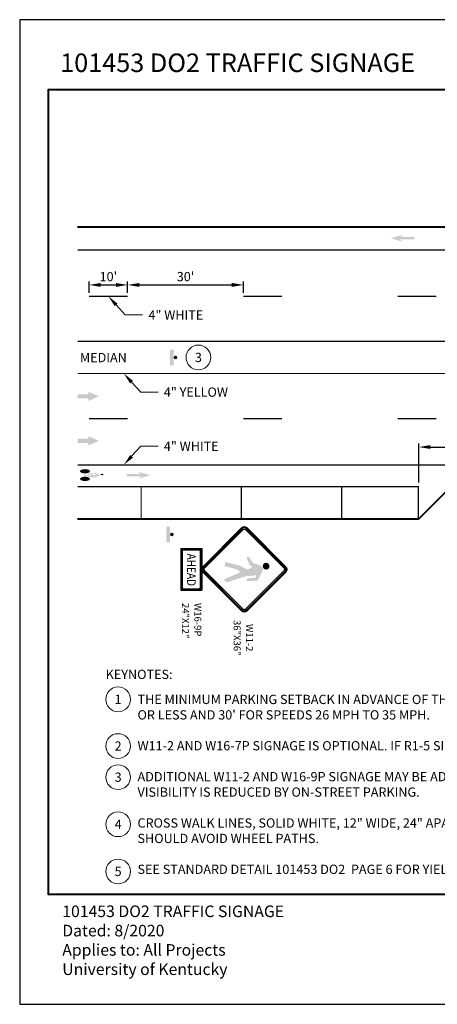
# Model space of a CAD drawing. Units: feet. Extents: x 0 to 486, y 0 to 283.
# Drawn here: x 0 to 108, y 0 to 255 of the extents above; entities that cross this region are included whole.
import ezdxf
from ezdxf import colors
from ezdxf.entities.mleader import LeaderData, LeaderLine
from ezdxf.enums import TextEntityAlignment as Align
from ezdxf.math import Vec2, Vec3

# ---------------------------------------------------------------- set-up
doc = ezdxf.new("R2010")
doc.units = ezdxf.units.FT
doc.header["$LTSCALE"] = 24
doc.header["$MEASUREMENT"] = 0
doc.set_wipeout_variables(frame=1)
doc.layers.get('Defpoints').update_dxf_attribs({"color": 151})
for name, color, linetype, lineweight in [('D-DETL-BOLD', 5, 'Continuous', 40), ('D-DETL-BOLD @ 30', 5, 'Continuous', 40), ('D-DETL-MEDM', 3, 'Continuous', 20), ('D-DETL-MEDM @ 30', 3, 'Continuous', 20), ('D-DETL-TEXT', 11, 'Continuous', 20), ('P_PM', 7, 'Continuous', 25), ('P_SGN_Cell', 7, 'Continuous', 25), ('P_SGN_Text', 7, 'Continuous', 25)]:
    doc.layers.add(name, color=color, linetype=linetype, lineweight=lineweight)
doc.styles.add('ArialNarrowBold', font='ARIALNB.TTF')
doc.styles.add('CalibriLight', font='calibril.ttf')
doc.styles.add('L100', font='arial.ttf', dxfattribs={"height": 0.08})
doc.styles.add('L120', font='arial.ttf', dxfattribs={"height": 0.12})
doc.styles.get("Standard").update_dxf_attribs({"font": 'arial.ttf'})
doc.dimstyles.new('Annotative_Civil', dxfattribs={"dimtxt": 0.08, "dimasz": 0.1, "dimexe": 0.03, "dimexo": 0.03, "dimgap": 0.03125, "dimtad": 1, "dimdec": 0, "dimlfac": 12, "dimzin": 3, "dimdsep": 46, "dimlunit": 3, "dimtxsty": 'L100', "dimcen": 0.09, "dimadec": 0, "dimazin": 0, "dimtfac": 1, "dimtdec": 0, "dimtmove": 0, "dimatfit": 2, "dimfxl": 1, "dimfrac": 2, "dimtolj": 1, "dimtzin": 0, "dimarcsym": 0})

# ---------------------------------------------------------------- blocks, each defined once
blk = doc.blocks.new('SPS')
at = {"linetype": 'Continuous', "lineweight": 18}
h = blk.add_hatch(color=256, dxfattribs=at)
edge = h.paths.add_edge_path()
edge.add_arc((0, 0), 0.035, 0, 360)
blk.add_solid([(-0.035, -0.15), (-0.105, -0.15), (-0.035, 0.15), (-0.105, 0.15)])
blk = doc.blocks.new('*U58')
at = {"layer": 'P_SGN_Cell', "lineweight": 30}
for p, q in [((-0.15, 0.1499), (0.15, 0.1499)), ((-0.15, 0), (-0.15, 0.1499)), ((0.1313, 0.1452), (-0.1313, 0.1452)), ((0.15, 0), (0.15, 0.1499)), ((-0.1453, 0.0187), (-0.1453, 0.1312)), ((-0.1406, 0.0187), (-0.1406, 0.1312)), ((0.1313, 0.1406), (-0.1313, 0.1406)), ((0.1406, 0.0187), (0.1406, 0.1312)), ((0.1453, 0.0187), (0.1453, 0.1312)), ((-0.15, 0), (0.15, 0)), ((-0.1313, 0.0094), (0.1313, 0.0094)), ((-0.1313, 0.0047), (0.1313, 0.0047))]:
    blk.add_line(p, q, dxfattribs=at)
at = {"layer": 'P_SGN_Cell', "lineweight": 30, "extrusion": (0, 0, -1)}
for centre, radius, start, end in [((0.1313, 0.1312), 0.0141, 0, 90), ((-0.1313, 0.1312), 0.0141, 90, 180), ((0.1313, 0.1312), 0.00937, 0, 90), ((-0.1313, 0.1312), 0.00937, 90, 180)]:
    blk.add_arc(centre, radius, start, end, dxfattribs=at)
at = {"layer": 'P_SGN_Cell', "lineweight": 30}
for centre, radius, start, end in [((-0.1313, 0.0187), 0.0141, 180, 270), ((-0.1313, 0.0187), 0.00937, 180, 270), ((0.1313, 0.0187), 0.00937, 270, 0), ((0.1313, 0.0187), 0.0141, 270, 0)]:
    blk.add_arc(centre, radius, start, end, dxfattribs=at)
at = {"layer": 'P_SGN_Cell', "linetype": 'Continuous', "lineweight": 30, "style": 'ArialNarrowBold', "width": 0.85}
blk.add_text('AHEAD', height=0.0625, dxfattribs=at).set_placement((0.0027, 0.0438), align=Align.CENTER)
at = {"layer": 'P_SGN_Text', "lineweight": 13, "style": 'CalibriLight'}
blk.add_text('W16-9P', height=0.05, dxfattribs=at).set_placement((0.3614, 0.147), align=Align.TOP_CENTER)
at = {"layer": 'P_SGN_Text', "lineweight": 13, "style": 'CalibriLight', "flags": 8}
blk.add_attdef('SIZE', text='', height=0.05, dxfattribs=at).set_placement((0.3692, 0.0077), align=Align.CENTER)
blk = doc.blocks.new('*D60')
at = {"layer": 'D-DETL-TEXT', "color": 0, "lineweight": -2, "transparency": 16777216}
for p, q in [((103.5, 135.1), (103.5, 145.22)), ((106.5, 144.32), (130.5, 144.32)), ((133.5, 142.6), (133.5, 145.22))]:
    blk.add_line(p, q, dxfattribs=at)
at = {"layer": 'D-DETL-TEXT', "color": 0, "transparency": 16777216}
for points in [[(106.5, 144.82), (106.5, 143.82), (103.5, 144.32)], [(130.5, 144.82), (130.5, 143.82), (133.5, 144.32)]]:
    blk.add_solid(points, dxfattribs=at)
at = {"layer": 'Defpoints', "color": 0, "transparency": 16777216}
for p in [(133.5, 144.32), (133.5, 141.7), (103.5, 134.2)]:
    blk.add_point(p, dxfattribs=at)
at = {"layer": 'D-DETL-TEXT', "color": 0, "transparency": 16777216, "insert": (118.5, 146.48), "char_height": 2.4, "attachment_point": 5, "style": 'L100'}
blk.add_mtext("\\A1;20' to 30'", dxfattribs=at)
blk = doc.blocks.new('_TagCircle-flat-5')
at = {"transparency": 16777216}
blk.add_wipeout([(1.43, -2.86), (1.77, -2.66), (2.09, -2.42), (2.38, -2.14), (2.63, -1.82), (2.84, -1.48), (3, -1.11), (3.11, -0.73), (3.18, -0.33), (3.2, 0.07), (3.16, 0.47), (3.08, 0.86), (2.95, 1.24), (2.77, 1.6), (2.55, 1.94), (2.28, 2.24), (1.98, 2.51), (1.65, 2.74), (1.3, 2.92), (0.92, 3.06), (0.53, 3.15), (0.13, 3.2), (-0.27, 3.19), (-0.67, 3.13), (-1.06, 3.02), (-1.43, 2.86), (-1.77, 2.66), (-2.09, 2.42), (-2.38, 2.14), (-2.63, 1.82), (-2.84, 1.48), (-3, 1.11), (-3.11, 0.73), (-3.18, 0.33), (-3.2, -0.07), (-3.16, -0.47), (-3.08, -0.86), (-2.95, -1.24), (-2.77, -1.6), (-2.55, -1.94), (-2.28, -2.24), (-1.98, -2.51), (-1.65, -2.74), (-1.3, -2.92), (-0.92, -3.06), (-0.53, -3.15), (-0.13, -3.2), (0.27, -3.19), (0.67, -3.13), (1.06, -3.02)], dxfattribs=at).dxf.layer = 'D-DETL-TEXT'
at = {"layer": 'D-DETL-TEXT', "transparency": 16777216}
blk.add_circle((0, 0), 3.2, dxfattribs=at)
at = {"layer": 'D-DETL-TEXT', "transparency": 16777216, "style": 'L120'}
blk.add_attdef('TAGNUMBER', text='', height=2.4, dxfattribs=at).set_placement((0, -1.2), align=Align.CENTER)
blk = doc.blocks.new('*D62')
at = {"layer": 'D-DETL-TEXT', "color": 0, "lineweight": -2, "transparency": 16777216}
for p, q in [((28, 184.26), (28, 187.21)), ((31, 186.31), (55, 186.31)), ((58, 184.26), (58, 187.21))]:
    blk.add_line(p, q, dxfattribs=at)
at = {"layer": 'D-DETL-TEXT', "color": 0, "transparency": 16777216}
for points in [[(31, 186.81), (31, 185.81), (28, 186.31)], [(55, 186.81), (55, 185.81), (58, 186.31)]]:
    blk.add_solid(points, dxfattribs=at)
at = {"layer": 'Defpoints', "color": 0, "transparency": 16777216}
for p in [(58, 186.31), (28, 183.36), (58, 183.36)]:
    blk.add_point(p, dxfattribs=at)
at = {"layer": 'D-DETL-TEXT', "color": 0, "transparency": 16777216, "insert": (43, 188.47), "char_height": 2.4, "attachment_point": 5, "style": 'L100'}
blk.add_mtext("\\A1;30' ", dxfattribs=at)
blk = doc.blocks.new('*D63')
at = {"layer": 'D-DETL-TEXT', "color": 0, "lineweight": -2, "transparency": 16777216}
for p, q in [((18, 184.26), (18, 187.21)), ((21, 186.31), (25, 186.31)), ((28, 184.26), (28, 187.21))]:
    blk.add_line(p, q, dxfattribs=at)
at = {"layer": 'D-DETL-TEXT', "color": 0, "transparency": 16777216}
for points in [[(21, 186.81), (21, 185.81), (18, 186.31)], [(25, 186.81), (25, 185.81), (28, 186.31)]]:
    blk.add_solid(points, dxfattribs=at)
at = {"layer": 'Defpoints', "color": 0, "transparency": 16777216}
for p in [(28, 186.31), (18, 183.36), (28, 183.36)]:
    blk.add_point(p, dxfattribs=at)
at = {"layer": 'D-DETL-TEXT', "color": 0, "transparency": 16777216, "insert": (23, 188.47), "char_height": 2.4, "attachment_point": 5, "style": 'L100'}
blk.add_mtext("\\A1;10'", dxfattribs=at)

msp = doc.modelspace()

# ---------------------------------------------------------------- hatches: boundary and pattern name
at = {"layer": 'D-DETL-MEDM', "linetype": 'Continuous', "lineweight": 25}
for points in [[(102.352, 198.074), (98.51, 198.074), (99.468, 197.434), (96.267, 198.394), (99.47, 199.355), (98.51, 198.714), (102.352, 198.714)], [(16.364, 137.018), (19.024, 136.397), (20.919, 136.916), (20.305, 137.36), (19.383, 137.727), (19.076, 137.524), (19.98, 137.164), (19.153, 136.937), (18.777, 137.556), (17.604, 137.366), (17.84, 137.097), (18.413, 137.19), (18.652, 136.797), (16.618, 137.271)], [(27.762, 137.341), (31.604, 137.341), (30.645, 137.981), (33.846, 137.021), (30.644, 136.06), (31.604, 136.701), (27.762, 136.701)]]:
    msp.add_hatch(color=256, dxfattribs=at).paths.add_polyline_path(points)
h = msp.add_hatch(color=256, dxfattribs=at)
edge = h.paths.add_edge_path()
edge.add_line((18.232, 138.046), (17.837, 138.048))
edge.add_ellipse((16.926, 138.048), major_axis=(0.912, 0), ratio=0.4250647, start_angle=0, end_angle=360, ccw=False)
edge.add_line((17.837, 138.048), (18.232, 138.046))
edge.add_ellipse((16.93, 138.046), major_axis=(1.302, 0), ratio=0.4250647, start_angle=0, end_angle=360, ccw=False)
h = msp.add_hatch(color=256, dxfattribs=at)
edge = h.paths.add_edge_path()
edge.add_line((18.232, 136.081), (17.837, 136.083))
edge.add_ellipse((16.926, 136.083), major_axis=(0.912, 0), ratio=0.4250647, start_angle=0, end_angle=360, ccw=False)
edge.add_line((17.837, 136.083), (18.232, 136.081))
edge.add_ellipse((16.93, 136.081), major_axis=(1.302, 0), ratio=0.4250647, start_angle=0, end_angle=360, ccw=False)
h = msp.add_hatch(color=256, dxfattribs=at)
edge = h.paths.add_edge_path()
edge.add_ellipse((21.124, 137.213), major_axis=(-0.164, 0), ratio=0.952381, start_angle=-79.81335, end_angle=79.81335, ccw=False)
edge.add_line((21.095, 137.367), (21.428, 137.367))
edge.add_line((21.428, 137.363), (21.428, 137.49))
edge.add_ellipse((21.4, 137.21), major_axis=(0.295, 0), ratio=0.952381, start_angle=-84.56733, end_angle=84.56733, ccw=False)
edge.add_line((21.428, 136.931), (21.428, 137.06))
edge.add_line((21.428, 137.06), (21.095, 137.06))
at = {"layer": 'P_PM', "linetype": 'Continuous', "lineweight": 25}
for points in [[(15.02, 156.943), (17.778, 156.945), (17.777, 156.268), (20.511, 157.468), (17.776, 158.669), (17.778, 157.993), (15.02, 157.993)], [(15.02, 146.453), (17.778, 146.451), (17.777, 147.127), (20.511, 145.927), (17.776, 144.726), (17.778, 145.402), (15.02, 145.402)]]:
    msp.add_hatch(color=7, dxfattribs=at).paths.add_polyline_path(points)
at = {"layer": 'P_SGN_Cell', "lineweight": 30}
h = msp.add_hatch(color=256, dxfattribs=at)
edge = h.paths.add_edge_path()
edge.add_line((58.516, 110.832), (53.62, 109.272))
edge.add_line((53.62, 109.272), (53.595, 109.263))
edge.add_line((53.595, 109.263), (52.961, 110.045))
edge.add_line((52.961, 110.045), (57.213, 111.895))
edge.add_line((57.213, 111.895), (56.365, 112.619))
edge.add_line((56.365, 112.619), (53.095, 113.509))
edge.add_line((53.095, 113.509), (53.356, 114.521))
edge.add_line((53.356, 114.521), (57.074, 113.619))
edge.add_line((57.074, 113.619), (59.076, 112.561))
edge.add_line((59.076, 112.561), (60.409, 113.278))
edge.add_line((60.409, 113.278), (59.565, 113.814))
edge.add_line((59.565, 113.814), (58.827, 115.684))
edge.add_line((58.827, 115.684), (59.294, 116.025))
edge.add_line((59.294, 116.025), (60.598, 114.222))
edge.add_spline(control_points=[(60.598, 114.222), (60.625, 114.217), (60.652, 114.213), (60.679, 114.209), (60.706, 114.204), (60.733, 114.2), (60.76, 114.196), (60.785, 114.192), (60.809, 114.188), (60.833, 114.182), (60.859, 114.176), (60.884, 114.167), (60.909, 114.161), (60.935, 114.154), (60.96, 114.149), (60.986, 114.142), (61.01, 114.136), (61.034, 114.129), (61.058, 114.123), (61.08, 114.117), (61.103, 114.112), (61.125, 114.106), (61.156, 114.098), (61.187, 114.086), (61.219, 114.077), (61.244, 114.07), (61.27, 114.065), (61.296, 114.058), (61.32, 114.051), (61.344, 114.044), (61.368, 114.036), (61.392, 114.028), (61.415, 114.019), (61.439, 114.011), (61.468, 114.002), (61.498, 113.993), (61.527, 113.983), (61.551, 113.975), (61.575, 113.967), (61.599, 113.958), (61.622, 113.949), (61.645, 113.94), (61.668, 113.931), (61.691, 113.921), (61.714, 113.911), (61.736, 113.902), (61.76, 113.893), (61.784, 113.886), (61.808, 113.877), (61.83, 113.868), (61.852, 113.859), (61.873, 113.849)], knot_values=[0, 0, 0, 0, 0.061581, 0.061581, 0.061581, 0.1232968, 0.1232968, 0.1232968, 0.1792682, 0.1792682, 0.1792682, 0.2383175, 0.2383175, 0.2383175, 0.297428, 0.297428, 0.297428, 0.3538323, 0.3538323, 0.3538323, 0.4051161, 0.4051161, 0.4051161, 0.4791864, 0.4791864, 0.4791864, 0.5387692, 0.5387692, 0.5387692, 0.5951485, 0.5951485, 0.5951485, 0.6521217, 0.6521217, 0.6521217, 0.7209398, 0.7209398, 0.7209398, 0.778479, 0.778479, 0.778479, 0.834456, 0.834456, 0.834456, 0.8898378, 0.8898378, 0.8898378, 0.9465139, 0.9465139, 0.9465139, 1, 1, 1, 1], degree=3, periodic=0)
edge.add_line((61.873, 113.849), (62.012, 113.787))
edge.add_spline(control_points=[(62.012, 113.787), (62.034, 113.777), (62.056, 113.767), (62.078, 113.757), (62.104, 113.745), (62.129, 113.733), (62.154, 113.722), (62.18, 113.71), (62.205, 113.699), (62.231, 113.688), (62.254, 113.678), (62.277, 113.668), (62.299, 113.658), (62.322, 113.649), (62.347, 113.643), (62.369, 113.631), (62.392, 113.619), (62.414, 113.607), (62.436, 113.594), (62.458, 113.582), (62.481, 113.571), (62.502, 113.558), (62.524, 113.543), (62.544, 113.526), (62.565, 113.51)], knot_values=[0, 0, 0, 0, 0.1176744, 0.1176744, 0.1176744, 0.2527411, 0.2527411, 0.2527411, 0.3874334, 0.3874334, 0.3874334, 0.5074092, 0.5074092, 0.5074092, 0.6279985, 0.6279985, 0.6279985, 0.7511371, 0.7511371, 0.7511371, 0.8722825, 0.8722825, 0.8722825, 1, 1, 1, 1], degree=3, periodic=0)
edge.add_line((62.565, 113.51), (62.687, 113.418))
edge.add_spline(control_points=[(62.687, 113.418), (62.708, 113.402), (62.723, 113.379), (62.742, 113.361), (62.761, 113.343), (62.783, 113.328), (62.801, 113.308), (62.819, 113.288), (62.836, 113.266), (62.852, 113.245), (62.868, 113.225), (62.884, 113.205), (62.899, 113.184), (62.915, 113.162), (62.928, 113.138), (62.941, 113.115), (62.953, 113.091), (62.966, 113.068), (62.977, 113.044), (62.987, 113.021), (62.996, 112.997), (63.004, 112.973), (63.013, 112.948), (63.021, 112.922), (63.029, 112.896), (63.037, 112.872), (63.044, 112.848), (63.05, 112.823), (63.055, 112.8), (63.057, 112.776), (63.057, 112.753), (63.058, 112.725), (63.057, 112.698), (63.055, 112.671), (63.053, 112.644), (63.05, 112.617), (63.045, 112.591), (63.041, 112.566), (63.037, 112.542), (63.032, 112.517), (63.027, 112.492), (63.022, 112.466), (63.015, 112.441), (63.008, 112.417), (63.001, 112.393), (62.993, 112.37), (62.985, 112.344), (62.978, 112.318), (62.968, 112.293), (62.96, 112.27), (62.949, 112.248), (62.939, 112.227), (62.929, 112.205), (62.918, 112.184), (62.908, 112.163), (62.895, 112.138), (62.882, 112.113), (62.869, 112.088), (62.857, 112.064), (62.844, 112.04), (62.831, 112.016), (62.82, 111.995), (62.808, 111.974), (62.796, 111.953), (62.783, 111.931), (62.769, 111.91), (62.757, 111.887), (62.746, 111.864), (62.736, 111.841), (62.726, 111.818), (62.717, 111.795), (62.707, 111.773), (62.697, 111.75), (62.688, 111.729), (62.678, 111.709), (62.667, 111.688), (62.656, 111.664), (62.641, 111.642), (62.63, 111.618), (62.619, 111.594), (62.611, 111.569), (62.601, 111.545), (62.59, 111.519), (62.58, 111.494), (62.568, 111.469), (62.558, 111.447), (62.547, 111.426), (62.537, 111.404), (62.526, 111.38), (62.515, 111.356), (62.504, 111.333), (62.494, 111.311), (62.484, 111.289), (62.475, 111.267), (62.465, 111.245), (62.456, 111.222), (62.446, 111.2), (62.436, 111.178), (62.425, 111.156), (62.414, 111.134), (62.403, 111.113), (62.392, 111.093), (62.381, 111.072), (62.37, 111.052), (62.359, 111.03), (62.349, 111.009), (62.338, 110.986), (62.331, 110.961), (62.319, 110.937), (62.309, 110.916), (62.297, 110.895), (62.287, 110.874), (62.275, 110.851), (62.264, 110.827), (62.253, 110.804), (62.242, 110.78), (62.235, 110.755), (62.223, 110.732), (62.212, 110.709), (62.198, 110.685), (62.186, 110.662), (62.175, 110.638), (62.163, 110.615), (62.151, 110.591), (62.14, 110.57), (62.128, 110.549), (62.118, 110.528), (62.106, 110.507), (62.096, 110.485), (62.085, 110.463), (62.072, 110.438), (62.061, 110.412), (62.048, 110.387), (62.037, 110.365), (62.025, 110.344), (62.014, 110.323), (62.003, 110.303), (61.992, 110.282), (61.981, 110.262), (61.969, 110.239), (61.957, 110.216), (61.945, 110.192), (61.934, 110.17), (61.923, 110.147), (61.913, 110.124), (61.902, 110.102), (61.892, 110.079), (61.881, 110.057), (61.87, 110.034), (61.859, 110.011), (61.848, 109.988), (61.837, 109.966), (61.828, 109.943), (61.817, 109.921), (61.805, 109.896), (61.789, 109.873), (61.777, 109.849), (61.765, 109.826), (61.755, 109.803), (61.743, 109.781), (61.73, 109.757), (61.717, 109.733), (61.704, 109.709)], knot_values=[0, 0, 0, 0, 0.0190871, 0.0190871, 0.0190871, 0.0384202, 0.0384202, 0.0384202, 0.0580088, 0.0580088, 0.0580088, 0.0767343, 0.0767343, 0.0767343, 0.0962706, 0.0962706, 0.0962706, 0.1153579, 0.1153579, 0.1153579, 0.1338409, 0.1338409, 0.1338409, 0.153392, 0.153392, 0.153392, 0.1717553, 0.1717553, 0.1717553, 0.1889615, 0.1889615, 0.1889615, 0.2088448, 0.2088448, 0.2088448, 0.2283331, 0.2283331, 0.2283331, 0.2464187, 0.2464187, 0.2464187, 0.265429, 0.265429, 0.265429, 0.2833638, 0.2833638, 0.2833638, 0.3029967, 0.3029967, 0.3029967, 0.320463, 0.320463, 0.320463, 0.3376324, 0.3376324, 0.3376324, 0.3580765, 0.3580765, 0.3580765, 0.37773, 0.37773, 0.37773, 0.3952007, 0.3952007, 0.3952007, 0.4139043, 0.4139043, 0.4139043, 0.4321671, 0.4321671, 0.4321671, 0.4499269, 0.4499269, 0.4499269, 0.4666527, 0.4666527, 0.4666527, 0.4858631, 0.4858631, 0.4858631, 0.5049772, 0.5049772, 0.5049772, 0.5250037, 0.5250037, 0.5250037, 0.542501, 0.542501, 0.542501, 0.5614819, 0.5614819, 0.5614819, 0.5789482, 0.5789482, 0.5789482, 0.5965021, 0.5965021, 0.5965021, 0.6142562, 0.6142562, 0.6142562, 0.6311994, 0.6311994, 0.6311994, 0.648368, 0.648368, 0.648368, 0.6671245, 0.6671245, 0.6671245, 0.684435, 0.684435, 0.684435, 0.7033372, 0.7033372, 0.7033372, 0.7220254, 0.7220254, 0.7220254, 0.7412793, 0.7412793, 0.7412793, 0.7604127, 0.7604127, 0.7604127, 0.7776571, 0.7776571, 0.7776571, 0.7952701, 0.7952701, 0.7952701, 0.815902, 0.815902, 0.815902, 0.8333589, 0.8333589, 0.8333589, 0.8500867, 0.8500867, 0.8500867, 0.8691048, 0.8691048, 0.8691048, 0.8874451, 0.8874451, 0.8874451, 0.9052975, 0.9052975, 0.9052975, 0.9238702, 0.9238702, 0.9238702, 0.9417776, 0.9417776, 0.9417776, 0.9617728, 0.9617728, 0.9617728, 0.9802512, 0.9802512, 0.9802512, 1, 1, 1, 1], degree=3, periodic=0)
edge.add_line((61.704, 109.709), (58.853, 109.627))
edge.add_line((58.853, 109.627), (58.93, 110.237))
edge.add_line((58.93, 110.237), (61.276, 110.517))
edge.add_line((61.276, 110.517), (61.295, 111.192))
edge.add_line((61.295, 111.192), (60.633, 110.983))
edge.add_line((60.633, 110.983), (60.41, 110.904))
edge.add_line((60.41, 110.904), (60.211, 110.84))
edge.add_line((60.211, 110.84), (60.034, 110.782))
edge.add_line((60.034, 110.782), (59.775, 110.715))
edge.add_line((59.775, 110.715), (59.775, 110.715))
edge.add_arc((59.333, 112.79), 2.122, -90, -55.31229, ccw=False)
h = msp.add_hatch(color=256, dxfattribs=at)
edge = h.paths.add_edge_path()
edge.add_arc((63.903, 113.468), 0.884, -90, 270)

# ---------------------------------------------------------------- linework, layer by layer
at = {"layer": 'D-DETL-BOLD'}
for p, q in [((15, 201.364), (315, 201.364)), ((103.5, 125.698), (112, 134.198)), ((15, 125.698), (103.5, 125.698))]:
    msp.add_line(p, q, dxfattribs=at)
msp.add_lwpolyline([(322.5, 28.436), (7.5, 28.436), (7.5, 236.945), (322.5, 236.945)], close=True, dxfattribs=at)
at = {"layer": 'D-DETL-MEDM', "const_width": 0.333}
for points in [[(149.5, 195.364), (15, 195.364)], [(28, 183.364), (18, 183.364)], [(68, 183.364), (58, 183.364)], [(108, 183.364), (98, 183.364)], [(28, 151.698), (18, 151.698)], [(68, 151.698), (58, 151.698)], [(108, 151.698), (98, 151.698)], [(129.5, 139.698), (15, 139.698)], [(103.5, 134.031), (15, 134.031)], [(31.5, 134.198), (31.5, 125.698)], [(57.5, 134.198), (57.5, 125.698)], [(83.5, 134.198), (83.5, 125.698)], [(103.333, 134.198), (103.333, 125.698)]]:
    msp.add_lwpolyline(points, dxfattribs=at)
at = {"layer": 'Defpoints'}
msp.add_lwpolyline([(0, 0), (330, 0), (330, 255), (0, 255)], close=True, dxfattribs=at)
at = {"layer": 'P_SGN_Cell', "lineweight": 30, "flags": 128}
for points in [[(57.541, 123.365), (47.518, 113.341)], [(57.732, 123.174), (47.709, 113.15)], [(57.971, 122.935), (47.947, 112.912)], [(68.567, 112.912), (58.543, 122.935)], [(68.805, 113.15), (58.782, 123.174)], [(68.996, 113.341), (58.973, 123.365)], [(47.953, 112.334), (57.971, 102.316)], [(58.543, 102.316), (68.567, 112.339)], [(47.518, 111.909), (57.541, 101.886)], [(47.709, 112.1), (57.732, 102.077)], [(58.782, 102.077), (68.805, 112.1)], [(58.973, 101.886), (68.996, 111.909)]]:
    msp.add_lwpolyline(points, dxfattribs=at)
at = {"layer": 'P_SGN_Cell', "lineweight": 30}
for radius, end in [(1.012, 135), (0.742, 134.9964)]:
    msp.add_arc((58.257, 122.649), radius, 45, end, dxfattribs=at)
at = {"layer": 'P_SGN_Cell', "lineweight": 30, "extrusion": (0, 0, -1)}
for centre, radius, start, end in [((-58.257, 122.649), 0.405, 45.00138, 135), ((-48.234, 112.626), 1.012, 314.99924, 44.99278), ((-48.234, 112.625), 0.742, 315, 45.00004), ((-48.234, 112.625), 0.405, 313.94876, 45), ((-68.28, 112.625), 0.405, 135, 225), ((-68.28, 112.625), 0.742, 135, 225), ((-68.28, 112.625), 1.012, 135, 225.00189), ((-58.257, 102.602), 0.742, 224.99828, 315), ((-58.257, 102.602), 0.405, 224.9973, 315), ((-58.257, 102.602), 1.012, 225, 315)]:
    msp.add_arc(centre, radius, start, end, dxfattribs=at)

# ---------------------------------------------------------------- block references
at = {"layer": 'D-DETL-BOLD @ 30', "xscale": 13.4677293774692, "yscale": 13.4677293774692, "zscale": 13.4677293774692}
for p in [(40.399, 167.531), (39.456, 121.677)]:
    msp.add_blockref('SPS', p, dxfattribs=at)
at = {"layer": 'D-DETL-MEDM @ 30'}
ref = msp.add_blockref('*U58', (41.824, 112.625), dxfattribs=dict(at, xscale=36, yscale=36, zscale=36, rotation=270))
ref.add_attrib('SIZE', '24"X12"', dxfattribs={"layer": 'P_SGN_Text', "lineweight": 13, "height": 1.8, "rotation": 270, "style": 'CalibriLight'}).set_placement((42.101, 99.333), align=Align.CENTER)

# ---------------------------------------------------------------- texts
for s, insert, char_height, width, attachment_point in [('101453 DO2 TRAFFIC SIGNAGE', (10.5, 239.945), 4.8, 217.5, 7), ('101453 DO2 TRAFFIC SIGNAGE \\PDated: 8/2020\\PApplies to: All Projects\\PUniversity of Kentucky', (11.047, 25.587), 3, 109.563, 1)]:
    msp.add_mtext(s, dxfattribs=dict(insert=insert, char_height=char_height, width=width, attachment_point=attachment_point))
at = {"layer": 'D-DETL-TEXT', "attachment_point": 1, "style": 'L100'}
for s, insert, char_height, width in [('MEDIAN', (15.62, 168.701), 2.4, 10.56499), ('KEYNOTES:', (22.306, 86.646), 2.4002, 129.5545), ('THE MINIMUM PARKING SETBACK IN ADVANCE OF THE YIELD LINE 20\' FOR SPEEDS 25 MPH OR LESS AND 30\' FOR SPEEDS 26 MPH TO 35 MPH.\\P\\PW11-2 AND W16-7P SIGNAGE IS OPTIONAL. IF R1-5 SIGN LIMITS VISIBILITY, OMIT SIGN. \\P\\PADDITIONAL W11-2 AND W16-9P SIGNAGE MAY BE ADDED IN MEDIAN WHEN RIGHT SIDE VISIBILITY IS REDUCED BY ON-STREET PARKING.\\P\\PCROSS WALK LINES, SOLID WHITE, 12" WIDE, 24" APART. LAYOUT OF CROSS WALK LINES SHOULD AVOID WHEEL PATHS. \\P\\PSEE STANDARD DETAIL 101453 DO2  PAGE 6 FOR YIELD LINE DETAIL.\\P\\P\\P\\P ', (30.556, 80.163), 2.400192, 140.81149)]:
    msp.add_mtext(s, dxfattribs=dict(at, insert=insert, char_height=char_height, width=width))
at = {"layer": 'P_SGN_Text', "lineweight": 13, "style": 'CalibriLight'}
msp.add_text('W11-2', height=1.8, rotation=270, dxfattribs=at).set_placement((60.473, 94.943), align=Align.TOP_CENTER)
at = {"layer": 'P_SGN_Text', "lineweight": 13, "style": 'CalibriLight', "flags": 8}
msp.add_attdef('36"X36"', text='30"X30"', height=1.8, rotation=270, dxfattribs=at).set_placement((55.481, 94.917), align=Align.CENTER)

# ---------------------------------------------------------------- dimensions: what is measured, and where the dimension line sits
at = {"layer": 'D-DETL-TEXT'}
for base, p1, p2, text, picture, middle in [((28, 186.305), (18, 183.364), (28, 183.364), "10'", '*D63', (23, 186.305)), ((58, 186.305), (28, 183.364), (58, 183.364), "30' ", '*D62', (43, 186.305)), ((133.5, 144.318), (103.5, 134.198), (133.5, 141.698), "20' to 30'", '*D60', (118.5, 144.318))]:
    dim = msp.add_linear_dim(base=base, p1=p1, p2=p2, text=text, dimstyle='Annotative_Civil', dxfattribs=at)
    dim.commit()
    dim.dimension.update_dxf_attribs({"geometry": picture, "text_midpoint": middle, "dimtype": 160})

# ---------------------------------------------------------------- leaders
ml = msp.add_multileader_mtext('Standard', dxfattribs=at)
ml.set_content('4" WHITE', color=256, style='L100')
ml.set_leader_properties(color=256, linetype='Continuous', lineweight=-1)
ml.build(insert=Vec2(0, 0))
ml.multileader.update_dxf_attribs({"text_right_attachment_type": 3, "dogleg_length": 0.15, "arrow_head_size": 3, "scale": 30})
ctx = ml.context
ctx.base_point, ctx.scale, ctx.char_height, ctx.arrow_head_size, ctx.landing_gap_size, ctx.plane_origin = Vec3(31.883, 178.528), 30, 2.4, 3, 1.5, Vec3(33.022, 175.281)
ctx.right_attachment = 3
notes = []
notes.append((ctx, [(1, (1, 1, 0), (27.383, 178.528), (1, 0), 4.5, [(0, [(23, 183.364)], 0, [])])]))
ctx.mtext.insert, ctx.mtext.flow_direction = Vec3(33.383, 179.729), 5
ml = msp.add_multileader_mtext('Standard', dxfattribs=at)
ml.set_content('4" WHITE', color=256, style='L100')
ml.set_leader_properties(color=256, linetype='Continuous', lineweight=-1)
ml.build(insert=Vec2(0, 0))
ml.multileader.update_dxf_attribs({"text_right_attachment_type": 3, "dogleg_length": 0.15, "arrow_head_size": 3, "scale": 30})
ctx = ml.context
ctx.base_point, ctx.scale, ctx.char_height, ctx.arrow_head_size, ctx.landing_gap_size, ctx.plane_origin = Vec3(35.883, 144.534), 30, 2.4, 3, 1.5, Vec3(37.022, 147.781)
ctx.right_attachment = 3
notes.append((ctx, [(1, (1, 1, 0), (31.383, 144.534), (1, 0), 4.5, [(0, [(27, 139.698)], 0, [])])]))
ctx.mtext.insert, ctx.mtext.flow_direction = Vec3(37.383, 145.735), 5
for ctx, leaders in notes:
    for number, flags, end, landing, length, lines in leaders:
        leader = LeaderData()
        leader.index, (leader.has_last_leader_line, leader.has_dogleg_vector, leader.attachment_direction) = number, flags
        leader.last_leader_point, leader.dogleg_vector, leader.dogleg_length = Vec3(end), Vec3(landing), length
        for number, points, colour, breaks in lines:
            line = LeaderLine()
            line.index, line.vertices, line.color, line.breaks = number, Vec3.list(points), colors.encode_raw_color(colour), breaks
            leader.lines.append(line)
        ctx.leaders.append(leader)

# ---------------------------------------------------------------- next in the draw order: block references
at = {"layer": 'D-DETL-TEXT', "xscale": 1.00008, "yscale": 1.00008, "zscale": 1.00008}
for p, values in [((46.342, 167.531), {'TAGNUMBER': '3'}), ((25.531, 78.982), {'TAGNUMBER': '1'}), ((25.531, 66.888), {'TAGNUMBER': '2'}), ((25.531, 58.828), {'TAGNUMBER': '3'}), ((25.531, 46.617), {'TAGNUMBER': '4'}), ((25.531, 34.407), {'TAGNUMBER': '5'})]:
    msp.add_blockref('_TagCircle-flat-5', p, dxfattribs=at).add_auto_attribs(values)

# ---------------------------------------------------------------- next in the draw order: linework, layer by layer
at = {"layer": 'D-DETL-MEDM', "const_width": 0.333}
for points in [[(149.5, 171.698), (15, 171.698)], [(149.5, 163.364), (15, 163.364)]]:
    msp.add_lwpolyline(points, dxfattribs=at)

# ---------------------------------------------------------------- next in the draw order: leaders
at = {"layer": 'D-DETL-TEXT'}
ml = msp.add_multileader_mtext('Standard', dxfattribs=at)
ml.set_content('4" YELLOW', color=256, style='L100')
ml.set_leader_properties(color=256, linetype='Continuous', lineweight=-1)
ml.build(insert=Vec2(0, 0))
ml.multileader.update_dxf_attribs({"text_right_attachment_type": 3, "dogleg_length": 0.15, "arrow_head_size": 3, "scale": 30})
ctx = ml.context
ctx.base_point, ctx.scale, ctx.char_height, ctx.arrow_head_size, ctx.landing_gap_size, ctx.plane_origin = Vec3(35.883, 158.528), 30, 2.4, 3, 1.5, Vec3(37.022, 155.281)
ctx.right_attachment = 3
notes = []
notes.append((ctx, [(1, (1, 1, 0), (31.383, 158.528), (1, 0), 4.5, [(0, [(27, 163.364)], 0, [])])]))
ctx.mtext.insert, ctx.mtext.flow_direction = Vec3(37.383, 159.748), 5
for ctx, leaders in notes:
    for number, flags, end, landing, length, lines in leaders:
        leader = LeaderData()
        leader.index, (leader.has_last_leader_line, leader.has_dogleg_vector, leader.attachment_direction) = number, flags
        leader.last_leader_point, leader.dogleg_vector, leader.dogleg_length = Vec3(end), Vec3(landing), length
        for number, points, colour, breaks in lines:
            line = LeaderLine()
            line.index, line.vertices, line.color, line.breaks = number, Vec3.list(points), colors.encode_raw_color(colour), breaks
            leader.lines.append(line)
        ctx.leaders.append(leader)

doc.saveas('drawing.dxf')
